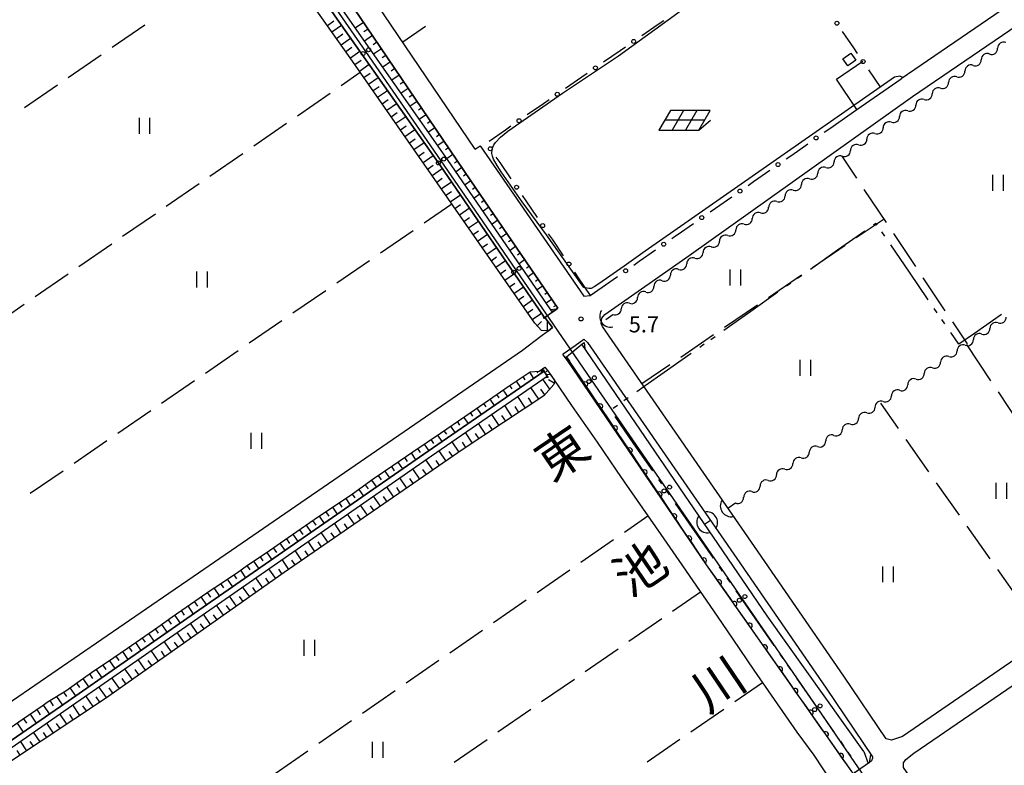
# Model space of a CAD drawing. Units: metres. Extents: x -40055 to -37747, y -145591 to -143873.
# Drawn here: x -39761 to -39575, y -144755 to -144614 of the extents above; entities that cross this region are included whole.
import ezdxf

# ---------------------------------------------------------------- set-up
doc = ezdxf.new("R2010")
doc.units = ezdxf.units.M
doc.header["$LTSCALE"] = 2.5
doc.layers.get('0').update_dxf_attribs({"linetype": 'CONTINUOUS'})
for name, color, linetype in [('1103000', 7, 'CONTINUOUS'), ('2101000', 7, 'CONTINUOUS'), ('2203000', 7, 'CONTINUOUS'), ('2203990', 7, 'CONTINUOUS'), ('3001000', 7, 'CONTINUOUS'), ('4219000', 7, 'CONTINUOUS'), ('4265000', 7, 'CONTINUOUS'), ('5101000', 7, 'CONTINUOUS'), ('5102000', 7, 'CONTINUOUS'), ('6101110', 7, 'CONTINUOUS'), ('6101120', 7, 'CONTINUOUS'), ('6101990', 7, 'CONTINUOUS'), ('6110000', 7, 'CONTINUOUS'), ('6130000', 7, 'CONTINUOUS'), ('6217000', 7, 'CONTINUOUS'), ('6302000', 7, 'CONTINUOUS'), ('6311000', 7, 'CONTINUOUS'), ('7102000', 7, 'CONTINUOUS'), ('7312000', 7, 'CONTINUOUS'), ('8151000', 7, 'CONTINUOUS')]:
    doc.layers.add(name, color=color, linetype=linetype)
doc.styles.add('Dm_Anotation', font='txt')

# ---------------------------------------------------------------- blocks, each defined once
blk = doc.blocks.new('631100')
at = {"color": 0, "linetype": 'ByBlock', "lineweight": -2}
for points in [[(-0.4, 0.6), (-0.4, -0.6)], [(0.4, 0.6), (0.4, -0.6)]]:
    blk.add_lwpolyline(points, dxfattribs=at)
blk = doc.blocks.new('421900')
at = {"color": 0, "linetype": 'ByBlock', "lineweight": -2}
blk.add_arc((-0.3125, 0), 0.8125, 292.619865, 67.380135, dxfattribs=at)
blk = doc.blocks.new('731200')
at = {"color": 0, "linetype": 'ByBlock', "lineweight": -2}
blk.add_circle((0, 0), 0.15, dxfattribs=at)
blk = doc.blocks.new('621700')
at = {"color": 0, "linetype": 'ByBlock', "lineweight": -2}
for points in [[(-1.067, 0.75), (-1.933, -0.75)], [(1.933, 0.75), (-1.067, 0.75)], [(-0.067, 0.75), (-0.933, -0.75)], [(0.933, 0.75), (0.067, -0.75)], [(1.067, -0.75), (1.933, 0.75)], [(1.5, 0), (-1.5, 0)], [(1.067, -0.75), (1.961, 0)], [(-1.933, -0.75), (1.067, -0.75)]]:
    blk.add_lwpolyline(points, dxfattribs=at)
blk = doc.blocks.new('DMDR_5102_0.375')
at = {"color": 0, "linetype": 'Continuous', "lineweight": -2}
blk.add_lwpolyline([(-1, 0, 0.535433), (1, 0)], format="xyb", dxfattribs=at)
blk = doc.blocks.new('DMDR_POINT_0.15')
at = {"color": 0, "linetype": 'Continuous', "lineweight": -2}
blk.add_circle((0, 0), 1, dxfattribs=at)
blk = doc.blocks.new('DMDR_HANEN_0.2')
at = {"color": 0, "linetype": 'Continuous', "lineweight": -2}
blk.add_arc((0, 0), 1, 180, 0, dxfattribs=at)
blk = doc.blocks.new('DMDR_4265_0.05')
at = {"color": 0, "linetype": 'Continuous', "lineweight": -2}
for centre in [(0, 5), (0, -5)]:
    blk.add_circle(centre, 3, dxfattribs=at)

msp = doc.modelspace()

# ---------------------------------------------------------------- linework, layer by layer
at = {"layer": '1103000', "linetype": 'Continuous'}
for points in [[(-39599.39, -144652.78), (-39599.85, -144653.11)], [(-39599.14, -144653.13), (-39599.39, -144652.78)], [(-39601.49, -144654.26), (-39606.6, -144657.86)], [(-39597.73, -144655.2), (-39598.3, -144654.37)], [(-39593.07, -144662), (-39596.6, -144656.85)], [(-39606.6, -144657.86), (-39611.71, -144661.46)], [(-39613.35, -144662.61), (-39614.16, -144663.18)], [(-39589.54, -144667.16), (-39593.07, -144662)], [(-39615.39, -144664.05), (-39616.21, -144664.62)], [(-39617.84, -144665.77), (-39622.96, -144669.37)], [(-39622.96, -144669.37), (-39628.07, -144672.97)], [(-39587.84, -144669.64), (-39588.41, -144668.81)], [(-39575.7, -144669.96), (-39580.84, -144673.51)], [(-39586.43, -144671.7), (-39586.99, -144670.87)], [(-39583.79, -144675.55), (-39585.3, -144673.35)], [(-39580.84, -144673.51), (-39583.79, -144675.55)], [(-39631.75, -144675.56), (-39632.56, -144676.13)], [(-39629.7, -144674.12), (-39630.52, -144674.69)], [(-39634.2, -144677.28), (-39639.31, -144680.88)], [(-39639.31, -144680.88), (-39642.85, -144683.38)], [(-39642.85, -144683.38), (-39644.42, -144684.48)], [(-39646.06, -144685.63), (-39646.88, -144686.2)], [(-39648.1, -144687.07), (-39648.92, -144687.64)], [(-39648.61, -144689.14), (-39645.04, -144694.27)], [(-39645.04, -144694.27), (-39641.48, -144699.4)], [(-39640.34, -144701.04), (-39639.76, -144701.86)], [(-39638.91, -144703.1), (-39638.34, -144703.92)], [(-39637.2, -144705.56), (-39633.63, -144710.69)], [(-39633.63, -144710.69), (-39630.06, -144715.82)], [(-39628.92, -144717.47), (-39628.35, -144718.29)], [(-39627.5, -144719.52), (-39626.92, -144720.34)], [(-39625.78, -144721.98), (-39622.22, -144727.12)], [(-39622.22, -144727.12), (-39618.65, -144732.25)], [(-39617.51, -144733.89), (-39616.94, -144734.71)], [(-39616.08, -144735.94), (-39615.51, -144736.76)], [(-39614.37, -144738.41), (-39610.8, -144743.54)], [(-39610.8, -144743.54), (-39607.24, -144748.67)], [(-39606.09, -144750.31), (-39605.52, -144751.14)], [(-39604.67, -144752.37), (-39604.1, -144753.19)]]:
    msp.add_lwpolyline(points, dxfattribs=at)
at = {"layer": '2101000', "flags": 128}
for points in [[(-39659.35, -144668.77), (-39675.71, -144644.8), (-39696.67, -144613.85), (-39706.11, -144600)], [(-39674.92, -144638.83), (-39693.36, -144611.6), (-39701.26, -144600)], [(-39575.8, -144612.72), (-39594.64, -144625.57)], [(-39592.48, -144628.92), (-39572.74, -144615.47), (-39570.14, -144614.12), (-39569.15, -144614.02)], [(-39602.96, -144631.36), (-39594.64, -144625.57)], [(-39651.14, -144671.63), (-39651.01, -144670.66), (-39650.48, -144669.92), (-39634.56, -144658.85), (-39592.48, -144628.92)], [(-39674.92, -144638.83), (-39673.98, -144638.19), (-39654.45, -144666.48)], [(-39654.45, -144666.48), (-39653.22, -144666.34)], [(-39662.54, -144674.03), (-39661.34, -144673.15), (-39661.11, -144672.99), (-39660.32, -144672.41), (-39661.77, -144670.54), (-39660.55, -144669.64), (-39660.1, -144669.32), (-39659.35, -144668.77)], [(-39597.46, -144749.86), (-39605.45, -144738.07), (-39622.29, -144713.64), (-39650.92, -144672.2), (-39651.14, -144671.63)], [(-39665.96, -144676.69), (-39662.54, -144674.03)], [(-39658.33, -144677.37), (-39658.29, -144677.34), (-39656.08, -144675.76), (-39654.42, -144674.56)], [(-39654.42, -144674.56), (-39653.71, -144675.2)], [(-39653.71, -144675.2), (-39625.6, -144715.89), (-39608.75, -144740.32), (-39600, -144753.24), (-39600, -144753.49), (-39600.24, -144753.98), (-39600.59, -144754.32)], [(-39766.33, -144745.51), (-39732.65, -144722.41), (-39729.07, -144719.95), (-39665.96, -144676.69)], [(-39657.53, -144678.61), (-39658.3, -144677.53), (-39658.33, -144677.37)], [(-39600.59, -144754.32), (-39603.07, -144756.02), (-39603.35, -144756.15), (-39603.65, -144756.43), (-39603.95, -144755.99), (-39631.29, -144717.05), (-39657.53, -144678.61)], [(-39760.23, -144746.21), (-39756.48, -144743.64), (-39755.33, -144742.82), (-39752.05, -144740.78), (-39749.33, -144738.87), (-39746.56, -144736.92), (-39744.34, -144735.5), (-39740.39, -144732.76), (-39737.95, -144731.09), (-39734.69, -144728.8), (-39732.01, -144726.86), (-39728.55, -144724.47), (-39724.66, -144721.76), (-39723.1, -144720.77), (-39719.42, -144718.31), (-39717.81, -144717.16), (-39714.3, -144714.82), (-39710.13, -144711.95), (-39705.23, -144708.53), (-39698.01, -144703.72), (-39694.11, -144700.89), (-39690.4, -144698.4), (-39686.66, -144695.8), (-39681.44, -144692.27), (-39676.86, -144689.12), (-39673.04, -144686.52), (-39668.69, -144683.48), (-39664.55, -144680.72)], [(-39664.55, -144680.72), (-39662.83, -144680.6)], [(-39662.83, -144680.6), (-39661.79, -144679.86)], [(-39661.79, -144679.86), (-39660.99, -144680.83), (-39658.98, -144683.78), (-39656.77, -144687.09), (-39651.88, -144693.99), (-39648.32, -144699.25), (-39646.82, -144701.45), (-39639.92, -144711.35), (-39636.53, -144716.26), (-39629.32, -144726.73), (-39626.34, -144731.1), (-39622.37, -144736.94), (-39618.55, -144742.42), (-39614.28, -144748.56), (-39611.1, -144752.89), (-39604.02, -144763.6), (-39599.18, -144770.38), (-39595.43, -144775.79), (-39589.93, -144783.81), (-39585.08, -144790.85), (-39580.82, -144796.83), (-39576.24, -144803.92)], [(-39546.11, -144716.35), (-39594.37, -144749.38), (-39596.46, -144750.08), (-39597.46, -144749.86)], [(-39482.54, -144811.5), (-39482.64, -144811.57), (-39508.55, -144829.73), (-39529.79, -144844.1), (-39530.91, -144844.33), (-39531.79, -144844.26), (-39532.58, -144843.68), (-39534.04, -144842.27), (-39535.49, -144840.68), (-39538.38, -144836.5), (-39552.01, -144817.07), (-39566.6, -144795.08), (-39594.17, -144755.21), (-39594.16, -144754.36), (-39593.72, -144753.73), (-39592.22, -144752.52), (-39544.26, -144719.69)], [(-39769.24, -144752.05), (-39765.45, -144749.77), (-39762.32, -144747.62), (-39760.23, -144746.21)]]:
    msp.add_lwpolyline(points, dxfattribs=at)
at = {"layer": '2203000', "flags": 128}
msp.add_lwpolyline([(-39600.59, -144754.32), (-39603.65, -144756.43)], dxfattribs=at)
at = {"layer": '2203990', "flags": 128}
msp.add_lwpolyline([(-39600.59, -144754.32), (-39600.32, -144752.85)], dxfattribs=at)
at = {"layer": '3001000', "flags": 128}
msp.add_lwpolyline([(-39603.19, -144622.04), (-39604.7, -144623.1), (-39605.61, -144621.79), (-39604.1, -144620.74)], close=True, dxfattribs=at)
at = {"layer": '4219000', "flags": 128}
for points in [[(-39661.98, -144670.68), (-39662, -144670.28), (-39661.77, -144670.54)], [(-39660.51, -144669.26), (-39660.1, -144669.32), (-39660.35, -144669.5)], [(-39654.34, -144675.19), (-39654.25, -144676.37), (-39654.8, -144675.56)], [(-39657.66, -144677.94), (-39657.12, -144678.72), (-39657.84, -144678.1)], [(-39661.9, -144680.61), (-39662.35, -144680.93), (-39662.07, -144680.33)], [(-39661.13, -144681.83), (-39661.77, -144681.86), (-39661.31, -144681.55)]]:
    msp.add_lwpolyline(points, close=True, dxfattribs=at)
for points in [[(-39660.35, -144669.5), (-39661.77, -144670.54)], [(-39657.66, -144677.94), (-39654.8, -144675.56)], [(-39661.9, -144680.61), (-39661.31, -144681.55)]]:
    msp.add_lwpolyline(points, dxfattribs=at)
at = {"layer": '4265000', "linetype": 'Continuous'}
for points in [[(-39695.5, -144620.45), (-39702.59, -144610.15)], [(-39688.41, -144630.74), (-39695.5, -144620.45)], [(-39681.32, -144641.04), (-39688.41, -144630.74)], [(-39674.23, -144651.33), (-39681.32, -144641.04)], [(-39667.14, -144661.63), (-39674.23, -144651.33)], [(-39660.05, -144671.92), (-39667.14, -144661.63)], [(-39652.96, -144682.22), (-39660.05, -144671.92)], [(-39645.87, -144692.51), (-39652.96, -144682.22)], [(-39638.78, -144702.81), (-39645.87, -144692.51)], [(-39631.69, -144713.1), (-39638.78, -144702.81)], [(-39624.6, -144723.4), (-39631.69, -144713.1)], [(-39617.51, -144733.69), (-39624.6, -144723.4)], [(-39610.42, -144743.99), (-39617.51, -144733.69)], [(-39603.33, -144754.28), (-39610.42, -144743.99)], [(-39596.24, -144764.58), (-39603.33, -144754.28)]]:
    msp.add_lwpolyline(points, dxfattribs=at)
at = {"layer": '5101000', "flags": 128}
for points in [[(-39662, -144670.28), (-39681.57, -144641.76), (-39701.33, -144613.7), (-39710.66, -144600)], [(-39660.35, -144669.5), (-39660.64, -144669.08), (-39680.09, -144640.74), (-39699.85, -144612.67), (-39708.48, -144600)], [(-39661.77, -144670.54), (-39662, -144670.28)], [(-39601.66, -144752.2), (-39619.89, -144726.67), (-39654.8, -144675.56)], [(-39603.65, -144756.43), (-39603.95, -144755.99), (-39631.29, -144717.05), (-39657.12, -144678.72), (-39657.66, -144677.94)], [(-39768.81, -144753.54), (-39765.02, -144752), (-39753.02, -144743.73), (-39727.79, -144726.21), (-39683.75, -144695.65), (-39661.9, -144680.61)], [(-39768.74, -144754.82), (-39764.49, -144752.97), (-39752.4, -144744.64), (-39727.16, -144727.12), (-39683.12, -144696.56), (-39661.31, -144681.55)], [(-39601.66, -144752.2), (-39600.83, -144754.49)]]:
    msp.add_lwpolyline(points, dxfattribs=at)
at = {"layer": '5102000', "linetype": 'Continuous'}
for points in [[(-39577.99, -144620.9), (-39577.99, -144620.9)], [(-39581.07, -144623.03), (-39581.07, -144623.03)], [(-39584.15, -144625.17), (-39584.15, -144625.17)], [(-39587.23, -144627.31), (-39587.23, -144627.31)], [(-39590.32, -144629.45), (-39590.32, -144629.45)], [(-39593.4, -144631.59), (-39593.4, -144631.59)], [(-39596.48, -144633.73), (-39596.48, -144633.73)], [(-39599.56, -144635.87), (-39599.56, -144635.87)], [(-39602.64, -144638), (-39602.64, -144638)], [(-39605.72, -144640.14), (-39605.72, -144640.14)], [(-39608.8, -144642.28), (-39608.8, -144642.28)], [(-39611.88, -144644.42), (-39611.88, -144644.42)], [(-39614.96, -144646.55), (-39614.96, -144646.55)], [(-39618.05, -144648.68), (-39618.05, -144648.68)], [(-39621.14, -144650.81), (-39621.14, -144650.81)], [(-39624.23, -144652.94), (-39624.23, -144652.94)], [(-39627.31, -144655.07), (-39627.31, -144655.07)], [(-39630.4, -144657.19), (-39630.4, -144657.19)], [(-39633.49, -144659.32), (-39633.49, -144659.32)], [(-39636.58, -144661.45), (-39636.58, -144661.45)], [(-39639.66, -144663.58), (-39639.66, -144663.58)], [(-39642.75, -144665.71), (-39642.75, -144665.71)], [(-39645.84, -144667.84), (-39645.84, -144667.84)], [(-39650.26, -144670.88), (-39648.93, -144669.96)], [(-39576.36, -144671.5), (-39576.36, -144671.5)], [(-39579.46, -144673.62), (-39579.46, -144673.62)], [(-39582.55, -144675.74), (-39582.55, -144675.74)], [(-39585.64, -144677.86), (-39585.64, -144677.86)], [(-39588.74, -144679.98), (-39588.74, -144679.98)], [(-39591.83, -144682.1), (-39591.83, -144682.1)], [(-39594.92, -144684.22), (-39594.92, -144684.22)], [(-39598.01, -144686.34), (-39598.01, -144686.34)], [(-39601.11, -144688.46), (-39601.11, -144688.46)], [(-39604.2, -144690.58), (-39604.2, -144690.58)], [(-39607.29, -144692.7), (-39607.29, -144692.7)], [(-39610.39, -144694.82), (-39610.39, -144694.82)], [(-39613.48, -144696.94), (-39613.48, -144696.94)], [(-39616.57, -144699.06), (-39616.57, -144699.06)], [(-39619.67, -144701.18), (-39619.67, -144701.18)], [(-39622.76, -144703.3), (-39622.76, -144703.3)], [(-39627.29, -144706.41), (-39625.85, -144705.43)]]:
    msp.add_lwpolyline(points, dxfattribs=at)
at = {"layer": '5102000', "flags": 128}
msp.add_lwpolyline([(-39631.67, -144709.42), (-39630.58, -144708.66)], dxfattribs=at)
at = {"layer": '6101110', "flags": 128}
for points in [[(-39743.46, -144544.39), (-39741.45, -144547.34), (-39727.31, -144567.71), (-39724.86, -144572.57), (-39722.75, -144576.2), (-39710.33, -144594.28), (-39706.11, -144600), (-39696.67, -144613.85), (-39675.71, -144644.8), (-39659.35, -144668.77)], [(-39661.11, -144672.99), (-39662.4, -144672.95), (-39663.68, -144671.6), (-39698.45, -144621.6), (-39713.69, -144600), (-39730.8, -144575.75), (-39749.29, -144548.32)], [(-39762.32, -144747.62), (-39760.23, -144746.21), (-39756.48, -144743.64), (-39755.33, -144742.82), (-39752.05, -144740.78), (-39749.33, -144738.87), (-39746.56, -144736.92), (-39744.34, -144735.5), (-39740.39, -144732.76), (-39737.95, -144731.09), (-39734.69, -144728.8), (-39732.01, -144726.86), (-39728.55, -144724.47), (-39724.66, -144721.76), (-39723.1, -144720.77), (-39719.42, -144718.31), (-39717.81, -144717.16), (-39714.3, -144714.82), (-39710.13, -144711.95), (-39705.23, -144708.53), (-39698.01, -144703.72), (-39694.11, -144700.89), (-39690.4, -144698.4), (-39686.66, -144695.8), (-39681.44, -144692.27), (-39676.86, -144689.12), (-39673.04, -144686.52), (-39668.69, -144683.48), (-39664.55, -144680.72), (-39662.83, -144680.6), (-39661.79, -144679.86), (-39660.99, -144680.83), (-39659.88, -144682.46), (-39660.07, -144683.12), (-39661.97, -144685.27), (-39677.14, -144695.33), (-39710.87, -144718.54), (-39744.58, -144742.22), (-39762.62, -144754.26)]]:
    msp.add_lwpolyline(points, dxfattribs=at)
at = {"layer": '6101120', "flags": 128}
for points in [[(-39659.35, -144668.77), (-39660.1, -144669.32), (-39660.51, -144669.26), (-39660.64, -144669.08), (-39680.09, -144640.74), (-39699.85, -144612.67), (-39708.48, -144600), (-39745.64, -144545.86), (-39743.46, -144544.39)], [(-39749.29, -144548.32), (-39746.88, -144546.7), (-39710.66, -144600), (-39701.33, -144613.7), (-39681.57, -144641.76), (-39662, -144670.28), (-39661.98, -144670.68), (-39661.77, -144670.54), (-39660.32, -144672.41), (-39661.11, -144672.99)]]:
    msp.add_lwpolyline(points, dxfattribs=at)
msp.add_lwpolyline([(-39661.9, -144680.61), (-39683.75, -144695.65), (-39727.79, -144726.21), (-39753.02, -144743.73), (-39765.02, -144752), (-39768.81, -144753.54), (-39768.74, -144754.82), (-39764.49, -144752.97), (-39752.4, -144744.64), (-39727.16, -144727.12), (-39683.12, -144696.56), (-39661.31, -144681.55)], close=True, dxfattribs=at)
at = {"layer": '6101990', "flags": 128}
for points in [[(-39702.75, -144615.51), (-39701.54, -144614.66)], [(-39701.88, -144616.73), (-39700.09, -144615.46)], [(-39695.93, -144614.94), (-39697.5, -144616)], [(-39695.08, -144616.19), (-39695.85, -144616.7)], [(-39701.02, -144617.96), (-39699.83, -144617.12)], [(-39700.15, -144619.18), (-39698.36, -144617.92)], [(-39694.24, -144617.43), (-39695.78, -144618.46)], [(-39699.29, -144620.41), (-39698.12, -144619.59)], [(-39693.4, -144618.67), (-39694.14, -144619.17)], [(-39692.56, -144619.91), (-39694.05, -144620.91)], [(-39698.42, -144621.63), (-39696.62, -144620.38)], [(-39697.57, -144622.87), (-39696.41, -144622.06)], [(-39691.72, -144621.15), (-39692.43, -144621.63)], [(-39696.71, -144624.1), (-39694.89, -144622.83)], [(-39690.88, -144622.4), (-39692.32, -144623.36)], [(-39690.04, -144623.64), (-39690.73, -144624.1)], [(-39695.85, -144625.33), (-39694.71, -144624.53)], [(-39695, -144626.56), (-39693.17, -144625.29)], [(-39689.2, -144624.88), (-39690.59, -144625.82)], [(-39694.14, -144627.79), (-39693.01, -144627)], [(-39688.36, -144626.12), (-39689.02, -144626.57)], [(-39687.52, -144627.36), (-39688.87, -144628.27)], [(-39693.28, -144629.02), (-39691.44, -144627.74)], [(-39692.43, -144630.25), (-39691.3, -144629.47)], [(-39686.67, -144628.61), (-39687.31, -144629.03)], [(-39691.57, -144631.49), (-39689.71, -144630.19)], [(-39685.83, -144629.85), (-39687.14, -144630.72)], [(-39684.99, -144631.09), (-39685.6, -144631.5)], [(-39690.71, -144632.72), (-39689.6, -144631.94)], [(-39689.86, -144633.95), (-39687.99, -144632.65)], [(-39684.15, -144632.33), (-39685.41, -144633.18)], [(-39689, -144635.18), (-39687.9, -144634.41)], [(-39683.31, -144633.57), (-39683.89, -144633.97)], [(-39682.47, -144634.82), (-39683.68, -144635.63)], [(-39688.15, -144636.41), (-39686.26, -144635.1)], [(-39687.29, -144637.64), (-39686.2, -144636.88)], [(-39681.61, -144636.08), (-39682.17, -144636.48)], [(-39686.43, -144638.87), (-39684.53, -144637.55)], [(-39680.77, -144637.32), (-39681.91, -144638.14)], [(-39679.93, -144638.57), (-39680.48, -144638.96)], [(-39685.58, -144640.11), (-39684.49, -144639.35)], [(-39684.72, -144641.34), (-39682.8, -144640.01)], [(-39679.09, -144639.81), (-39680.19, -144640.59)], [(-39683.86, -144642.57), (-39682.79, -144641.82)], [(-39683.01, -144643.8), (-39681.09, -144642.46)], [(-39678.25, -144641.05), (-39678.78, -144641.43)], [(-39677.41, -144642.29), (-39678.49, -144643.07)], [(-39682.15, -144645.03), (-39681.09, -144644.29)], [(-39676.57, -144643.54), (-39677.09, -144643.91)], [(-39681.3, -144646.26), (-39679.39, -144644.94)], [(-39675.72, -144644.78), (-39676.79, -144645.54)], [(-39674.88, -144646.02), (-39675.39, -144646.38)], [(-39680.44, -144647.5), (-39679.39, -144646.76)], [(-39679.58, -144648.73), (-39677.69, -144647.41)], [(-39674.03, -144647.26), (-39675.09, -144648.01)], [(-39678.73, -144649.96), (-39677.68, -144649.23)], [(-39677.87, -144651.19), (-39675.99, -144649.89)], [(-39673.19, -144648.5), (-39673.7, -144648.86)], [(-39672.34, -144649.74), (-39673.4, -144650.49)], [(-39677.01, -144652.42), (-39675.98, -144651.7)], [(-39671.5, -144650.98), (-39672, -144651.33)], [(-39676.16, -144653.65), (-39674.3, -144652.36)], [(-39670.65, -144652.21), (-39671.7, -144652.96)], [(-39669.8, -144653.45), (-39670.3, -144653.81)], [(-39675.3, -144654.88), (-39674.27, -144654.17)], [(-39674.44, -144656.12), (-39672.6, -144654.83)], [(-39668.96, -144654.69), (-39670, -144655.44)], [(-39673.59, -144657.35), (-39672.56, -144656.63)], [(-39672.73, -144658.58), (-39670.9, -144657.31)], [(-39668.11, -144655.93), (-39668.6, -144656.28)], [(-39667.27, -144657.17), (-39668.3, -144657.91)], [(-39671.88, -144659.81), (-39670.85, -144659.1)], [(-39666.42, -144658.41), (-39666.91, -144658.76)], [(-39671.02, -144661.04), (-39669.2, -144659.78)], [(-39665.58, -144659.65), (-39666.61, -144660.39)], [(-39664.73, -144660.89), (-39665.21, -144661.23)], [(-39670.16, -144662.27), (-39669.14, -144661.56)], [(-39669.31, -144663.5), (-39667.51, -144662.25)], [(-39663.88, -144662.13), (-39664.91, -144662.86)], [(-39668.45, -144664.74), (-39667.43, -144664.03)], [(-39667.59, -144665.97), (-39665.81, -144664.73)], [(-39663.04, -144663.37), (-39663.5, -144663.7)], [(-39662.19, -144664.61), (-39663.21, -144665.33)], [(-39666.74, -144667.2), (-39665.72, -144666.49)], [(-39661.35, -144665.85), (-39661.79, -144666.17)], [(-39665.88, -144668.43), (-39664.11, -144667.2)], [(-39660.49, -144667.1), (-39661.51, -144667.82)], [(-39659.71, -144668.25), (-39660.16, -144668.52)], [(-39665.02, -144669.66), (-39664.01, -144668.96)], [(-39664.17, -144670.89), (-39662.41, -144669.67)], [(-39659.59, -144668.95), (-39660.64, -144669.08)], [(-39663.24, -144672.06), (-39662.37, -144671.24)], [(-39661.27, -144672.98), (-39661.29, -144671.16)], [(-39664.68, -144680.81), (-39663.88, -144681.98)], [(-39663.27, -144680.63), (-39663.17, -144680.91)], [(-39662.39, -144680.29), (-39662.45, -144681)], [(-39661.29, -144680.46), (-39661.49, -144680.75)], [(-39660.72, -144681.22), (-39661.45, -144681.32)], [(-39668.43, -144683.3), (-39668, -144683.93)], [(-39667.18, -144682.47), (-39666.35, -144683.68)], [(-39665.93, -144681.64), (-39665.53, -144682.22)], [(-39660.86, -144684.01), (-39662.17, -144682.14)], [(-39660, -144682.87), (-39661.08, -144682.25)], [(-39670.89, -144685.02), (-39670.46, -144685.64)], [(-39669.66, -144684.16), (-39668.82, -144685.38)], [(-39662.91, -144685.9), (-39664.39, -144683.67)], [(-39661.8, -144685.09), (-39662.51, -144684)], [(-39673.35, -144686.73), (-39672.92, -144687.36)], [(-39672.12, -144685.88), (-39671.29, -144687.08)], [(-39665.4, -144687.55), (-39666.85, -144685.36)], [(-39664.15, -144686.72), (-39664.88, -144685.61)], [(-39675.83, -144688.42), (-39675.39, -144689.07)], [(-39674.59, -144687.58), (-39673.76, -144688.78)], [(-39670.4, -144690.86), (-39671.79, -144688.76)], [(-39667.9, -144689.2), (-39669.32, -144687.06)], [(-39666.65, -144688.38), (-39667.37, -144687.29)], [(-39678.31, -144690.12), (-39677.85, -144690.78)], [(-39677.07, -144689.26), (-39676.24, -144690.48)], [(-39672.9, -144692.52), (-39674.26, -144690.46)], [(-39671.65, -144691.69), (-39672.34, -144690.65)], [(-39669.15, -144690.03), (-39669.85, -144688.97)], [(-39680.78, -144691.82), (-39680.31, -144692.5)], [(-39679.54, -144690.97), (-39678.71, -144692.18)], [(-39675.4, -144694.18), (-39676.74, -144692.16)], [(-39674.15, -144693.35), (-39674.82, -144692.33)], [(-39684.5, -144694.34), (-39683.65, -144695.59)], [(-39683.26, -144693.5), (-39682.77, -144694.21)], [(-39682.02, -144692.66), (-39681.18, -144693.88)], [(-39677.89, -144695.85), (-39679.24, -144693.89)], [(-39676.65, -144695.01), (-39677.31, -144694.01)], [(-39686.99, -144696.02), (-39686.12, -144697.3)], [(-39685.75, -144695.18), (-39685.24, -144695.92)], [(-39680.36, -144697.55), (-39681.71, -144695.59)], [(-39679.13, -144696.7), (-39679.8, -144695.72)], [(-39689.45, -144697.74), (-39688.58, -144699.01)], [(-39688.22, -144696.88), (-39687.7, -144697.64)], [(-39682.83, -144699.25), (-39684.18, -144697.29)], [(-39681.6, -144698.4), (-39682.27, -144697.42)], [(-39691.93, -144699.42), (-39691.04, -144700.72)], [(-39690.69, -144698.59), (-39690.16, -144699.35)], [(-39685.3, -144700.95), (-39686.65, -144699)], [(-39684.07, -144700.1), (-39684.74, -144699.12)], [(-39694.41, -144701.11), (-39693.51, -144702.43)], [(-39693.18, -144700.26), (-39692.63, -144701.06)], [(-39687.78, -144702.65), (-39689.11, -144700.71)], [(-39686.54, -144701.8), (-39687.21, -144700.83)], [(-39696.84, -144702.87), (-39695.97, -144704.14)], [(-39695.63, -144701.99), (-39695.09, -144702.78)], [(-39690.25, -144704.35), (-39691.57, -144702.42)], [(-39689.01, -144703.5), (-39689.68, -144702.53)], [(-39700.55, -144705.42), (-39700.01, -144706.2)], [(-39699.3, -144704.58), (-39698.44, -144705.85)], [(-39698.06, -144703.75), (-39697.55, -144704.49)], [(-39692.72, -144706.05), (-39694.04, -144704.13)], [(-39691.48, -144705.2), (-39692.15, -144704.24)], [(-39703.05, -144707.08), (-39702.48, -144707.91)], [(-39701.8, -144706.25), (-39700.9, -144707.56)], [(-39695.19, -144707.75), (-39696.5, -144705.84)], [(-39693.96, -144706.9), (-39694.61, -144705.94)], [(-39705.54, -144708.75), (-39704.94, -144709.63)], [(-39704.3, -144707.91), (-39703.37, -144709.27)], [(-39700.13, -144711.15), (-39701.43, -144709.26)], [(-39697.66, -144709.45), (-39698.97, -144707.55)], [(-39696.43, -144708.6), (-39697.08, -144707.65)], [(-39708, -144710.46), (-39707.4, -144711.34)], [(-39706.77, -144709.61), (-39705.83, -144710.98)], [(-39702.61, -144712.85), (-39703.9, -144710.97)], [(-39701.37, -144712), (-39702.02, -144711.06)], [(-39698.9, -144710.3), (-39699.55, -144709.35)], [(-39710.47, -144712.18), (-39709.87, -144713.05)], [(-39709.23, -144711.32), (-39708.3, -144712.69)], [(-39705.08, -144714.55), (-39706.36, -144712.68)], [(-39703.84, -144713.7), (-39704.49, -144712.77)], [(-39714.17, -144714.73), (-39713.23, -144716.11)], [(-39712.94, -144713.88), (-39712.33, -144714.77)], [(-39711.7, -144713.03), (-39710.76, -144714.4)], [(-39707.55, -144716.25), (-39708.83, -144714.39)], [(-39706.31, -144715.4), (-39706.95, -144714.47)], [(-39716.67, -144716.4), (-39715.69, -144717.82)], [(-39715.42, -144715.57), (-39714.9, -144716.32)], [(-39710.02, -144717.95), (-39711.29, -144716.1)], [(-39708.79, -144717.1), (-39709.42, -144716.18)], [(-39719.13, -144718.1), (-39718.16, -144719.53)], [(-39717.91, -144717.23), (-39717.37, -144718.03)], [(-39712.48, -144719.67), (-39713.78, -144717.83)], [(-39711.25, -144718.81), (-39711.9, -144717.89)], [(-39721.62, -144719.78), (-39720.62, -144721.24)], [(-39720.38, -144718.94), (-39719.84, -144719.73)], [(-39714.94, -144721.39), (-39716.24, -144719.54)], [(-39713.71, -144720.53), (-39714.36, -144719.61)], [(-39725.38, -144722.26), (-39724.77, -144723.14)], [(-39724.13, -144721.43), (-39723.09, -144722.95)], [(-39722.87, -144720.61), (-39722.3, -144721.44)], [(-39717.39, -144723.12), (-39718.71, -144721.25)], [(-39716.16, -144722.26), (-39716.82, -144721.32)], [(-39727.84, -144723.98), (-39727.24, -144724.85)], [(-39726.61, -144723.12), (-39725.55, -144724.66)], [(-39719.85, -144724.84), (-39721.17, -144722.96)], [(-39718.62, -144723.98), (-39719.28, -144723.04)], [(-39730.3, -144725.68), (-39729.71, -144726.55)], [(-39729.07, -144724.83), (-39728.02, -144726.37)], [(-39722.3, -144726.57), (-39723.63, -144724.67)], [(-39721.07, -144725.71), (-39721.74, -144724.76)], [(-39732.76, -144727.41), (-39732.18, -144728.26)], [(-39731.54, -144726.54), (-39730.48, -144728.08)], [(-39724.75, -144728.29), (-39726.1, -144726.38)], [(-39723.53, -144727.43), (-39724.2, -144726.48)], [(-39735.2, -144729.16), (-39734.64, -144729.96)], [(-39733.98, -144728.29), (-39732.94, -144729.79)], [(-39727.21, -144730.02), (-39728.56, -144728.09)], [(-39725.98, -144729.16), (-39726.66, -144728.19)], [(-39737.65, -144730.88), (-39737.11, -144731.67)], [(-39736.43, -144730.02), (-39735.41, -144731.5)], [(-39732.12, -144733.47), (-39733.49, -144731.51)], [(-39729.66, -144731.74), (-39731.03, -144729.8)], [(-39728.44, -144730.88), (-39729.12, -144729.91)], [(-39740.13, -144732.58), (-39739.58, -144733.37)], [(-39738.89, -144731.73), (-39737.87, -144733.21)], [(-39734.57, -144735.19), (-39735.96, -144733.22)], [(-39733.35, -144734.33), (-39734.03, -144733.35)], [(-39730.89, -144732.6), (-39731.58, -144731.63)], [(-39743.83, -144735.14), (-39742.8, -144736.63)], [(-39742.59, -144734.28), (-39742.05, -144735.08)], [(-39741.36, -144733.43), (-39740.34, -144734.92)], [(-39737.03, -144736.92), (-39738.42, -144734.93)], [(-39735.8, -144736.05), (-39736.49, -144735.07)], [(-39746.34, -144736.78), (-39745.27, -144738.35)], [(-39745.08, -144735.97), (-39744.52, -144736.79)], [(-39739.48, -144738.64), (-39740.89, -144736.64)], [(-39738.25, -144737.78), (-39738.95, -144736.78)], [(-39748.8, -144738.49), (-39747.73, -144740.06)], [(-39747.57, -144737.63), (-39746.98, -144738.49)], [(-39741.94, -144740.37), (-39743.35, -144738.35)], [(-39740.71, -144739.5), (-39741.41, -144738.5)], [(-39751.25, -144740.22), (-39750.19, -144741.77)], [(-39750.03, -144739.36), (-39749.45, -144740.2)], [(-39744.39, -144742.09), (-39745.81, -144740.07)], [(-39743.16, -144741.23), (-39743.87, -144740.22)], [(-39755.05, -144742.64), (-39754.39, -144743.61)], [(-39753.77, -144741.85), (-39752.66, -144743.48)], [(-39752.5, -144741.06), (-39751.92, -144741.9)], [(-39746.88, -144743.76), (-39748.23, -144741.74)], [(-39745.64, -144742.93), (-39746.32, -144741.91)], [(-39757.52, -144744.35), (-39756.86, -144745.31)], [(-39756.28, -144743.5), (-39755.13, -144745.18)], [(-39749.38, -144745.43), (-39750.69, -144743.45)], [(-39748.13, -144744.59), (-39748.8, -144743.6)], [(-39759.99, -144746.05), (-39759.41, -144746.9)], [(-39758.75, -144745.2), (-39757.6, -144746.89)], [(-39751.87, -144747.09), (-39753.16, -144745.16)], [(-39750.63, -144746.26), (-39751.28, -144745.28)], [(-39761.23, -144746.89), (-39760.07, -144748.59)], [(-39754.37, -144748.76), (-39755.63, -144746.87)], [(-39753.12, -144747.92), (-39753.76, -144746.97)], [(-39756.86, -144750.42), (-39758.1, -144748.57)], [(-39755.62, -144749.59), (-39756.24, -144748.65)], [(-39759.36, -144752.09), (-39760.57, -144750.27)], [(-39758.11, -144751.25), (-39758.72, -144750.34)], [(-39760.61, -144752.92), (-39761.21, -144752.02)]]:
    msp.add_lwpolyline(points, dxfattribs=at)
at = {"layer": '6110000', "linetype": 'Continuous'}
for points in [[(-39654.86, -144682.07), (-39657.12, -144678.72)], [(-39654.17, -144683.11), (-39654.86, -144682.07)], [(-39652.07, -144686.22), (-39654.17, -144683.11)], [(-39651.37, -144687.26), (-39652.07, -144686.22)], [(-39649.27, -144690.36), (-39651.37, -144687.26)], [(-39648.58, -144691.4), (-39649.27, -144690.36)], [(-39646.48, -144694.51), (-39648.58, -144691.4)], [(-39645.78, -144695.55), (-39646.48, -144694.51)], [(-39643.68, -144698.66), (-39645.78, -144695.55)], [(-39642.99, -144699.69), (-39643.68, -144698.66)], [(-39640.89, -144702.8), (-39642.99, -144699.69)], [(-39640.19, -144703.84), (-39640.89, -144702.8)], [(-39638.09, -144706.95), (-39640.19, -144703.84)], [(-39637.39, -144707.98), (-39638.09, -144706.95)], [(-39635.3, -144711.09), (-39637.39, -144707.98)], [(-39634.6, -144712.13), (-39635.3, -144711.09)], [(-39632.5, -144715.24), (-39634.6, -144712.13)], [(-39631.8, -144716.28), (-39632.5, -144715.24)], [(-39631.29, -144717.05), (-39631.8, -144716.28)], [(-39629.66, -144719.36), (-39631.29, -144717.05)], [(-39628.95, -144720.38), (-39629.66, -144719.36)], [(-39626.79, -144723.45), (-39628.95, -144720.38)], [(-39626.07, -144724.47), (-39626.79, -144723.45)], [(-39623.92, -144727.54), (-39626.07, -144724.47)], [(-39623.2, -144728.56), (-39623.92, -144727.54)], [(-39621.05, -144731.63), (-39623.2, -144728.56)], [(-39620.33, -144732.66), (-39621.05, -144731.63)], [(-39618.18, -144735.73), (-39620.33, -144732.66)], [(-39617.46, -144736.75), (-39618.18, -144735.73)], [(-39615.3, -144739.82), (-39617.46, -144736.75)], [(-39614.59, -144740.84), (-39615.3, -144739.82)], [(-39612.43, -144743.91), (-39614.59, -144740.84)], [(-39611.71, -144744.93), (-39612.43, -144743.91)], [(-39609.56, -144748), (-39611.71, -144744.93)], [(-39608.84, -144749.03), (-39609.56, -144748)], [(-39606.69, -144752.1), (-39608.84, -144749.03)], [(-39605.97, -144753.12), (-39606.69, -144752.1)], [(-39603.95, -144755.99), (-39605.97, -144753.12)]]:
    msp.add_lwpolyline(points, dxfattribs=at)
at = {"layer": '6130000', "linetype": 'Continuous'}
for points in [[(-39639.37, -144614.63), (-39640.4, -144615.34)], [(-39640.4, -144615.34), (-39643.49, -144617.47)], [(-39603.57, -144619.74), (-39605.68, -144616.64)], [(-39646.57, -144619.6), (-39647.6, -144620.31)], [(-39602.86, -144620.77), (-39603.57, -144619.74)], [(-39647.6, -144620.31), (-39650.69, -144622.44)], [(-39598.48, -144627.19), (-39600.75, -144623.87)], [(-39654.8, -144625.28), (-39657.89, -144627.41)], [(-39653.77, -144624.57), (-39654.8, -144625.28)], [(-39662, -144630.25), (-39665.09, -144632.38)], [(-39660.97, -144629.54), (-39662, -144630.25)], [(-39608.08, -144634.93), (-39602.96, -144631.36)], [(-39668.17, -144634.51), (-39669.2, -144635.22)], [(-39609.11, -144635.64), (-39608.08, -144634.93)], [(-39669.2, -144635.22), (-39672.29, -144637.35)], [(-39615.26, -144639.93), (-39612.19, -144637.78)], [(-39670.98, -144640.3), (-39670.28, -144641.33)], [(-39616.29, -144640.64), (-39615.26, -144639.93)], [(-39670.28, -144641.33), (-39668.17, -144644.43)], [(-39622.44, -144644.93), (-39619.37, -144642.78)], [(-39623.47, -144645.64), (-39622.44, -144644.93)], [(-39666.05, -144647.53), (-39665.35, -144648.56)], [(-39629.63, -144649.93), (-39626.55, -144647.78)], [(-39665.35, -144648.56), (-39663.23, -144651.66)], [(-39630.65, -144650.64), (-39629.63, -144649.93)], [(-39636.81, -144654.93), (-39633.73, -144652.78)], [(-39661.12, -144654.76), (-39660.42, -144655.79)], [(-39637.83, -144655.64), (-39637.13, -144655.15)], [(-39637.13, -144655.15), (-39636.81, -144654.93)], [(-39660.42, -144655.79), (-39658.3, -144658.89)], [(-39643.99, -144659.92), (-39640.91, -144657.78)], [(-39645.02, -144660.64), (-39643.99, -144659.92)], [(-39656.19, -144661.98), (-39655.48, -144663.02)], [(-39653.22, -144666.34), (-39648.09, -144662.78)], [(-39655.48, -144663.02), (-39653.22, -144666.34)]]:
    msp.add_lwpolyline(points, dxfattribs=at)
at = {"layer": '6130000', "flags": 128}
for points in [[(-39606.81, -144625.66), (-39601.86, -144622.24)], [(-39602.96, -144631.36), (-39606.81, -144625.66)]]:
    msp.add_lwpolyline(points, dxfattribs=at)
at = {"layer": '6302000', "linetype": 'Continuous'}
for points in [[(-39737.13, -144615.46), (-39743.32, -144619.7)], [(-39684.26, -144615.73), (-39688.56, -144618.69)], [(-39745.38, -144621.12), (-39751.56, -144625.36)], [(-39700.17, -144626.84), (-39696.54, -144624.34)], [(-39753.62, -144626.78), (-39759.81, -144631.02)], [(-39708.4, -144632.52), (-39702.22, -144628.26)], [(-39716.63, -144638.19), (-39710.46, -144633.94)], [(-39724.87, -144643.87), (-39718.69, -144639.61)], [(-39602.97, -144644.3), (-39605.74, -144640.16)], [(-39733.1, -144649.54), (-39726.92, -144645.29)], [(-39597.42, -144652.62), (-39601.58, -144646.38)], [(-39684.5, -144652.69), (-39679.31, -144649.13)], [(-39741.33, -144655.22), (-39735.16, -144650.96)], [(-39597.84, -144651.98), (-39603.08, -144655.54)], [(-39692.75, -144658.34), (-39686.56, -144654.1)], [(-39591.86, -144660.93), (-39596.03, -144654.7)], [(-39749.57, -144660.9), (-39743.39, -144656.64)], [(-39605.15, -144656.95), (-39611.35, -144661.16)], [(-39700.99, -144664), (-39694.81, -144659.76)], [(-39757.8, -144666.57), (-39751.62, -144662.31)], [(-39613.42, -144662.56), (-39619.62, -144666.78)], [(-39586.31, -144669.25), (-39590.48, -144663.01)], [(-39709.24, -144669.66), (-39703.05, -144665.42)], [(-39763.48, -144670.49), (-39759.86, -144667.99)], [(-39621.69, -144668.18), (-39627.9, -144672.4)], [(-39717.49, -144675.31), (-39711.3, -144671.07)], [(-39582.16, -144675.47), (-39584.92, -144671.33)], [(-39629.96, -144673.8), (-39636.17, -144678.02)], [(-39582.33, -144675.59), (-39577.77, -144682.45)], [(-39725.73, -144680.97), (-39719.55, -144676.73)], [(-39638.24, -144679.42), (-39643.47, -144682.98)], [(-39733.98, -144686.63), (-39727.79, -144682.38)], [(-39576.38, -144684.53), (-39572.23, -144690.77)], [(-39595.15, -144691.4), (-39598.49, -144686.67)], [(-39742.22, -144692.28), (-39736.04, -144688.04)], [(-39750.47, -144697.94), (-39744.29, -144693.7)], [(-39589.39, -144699.58), (-39593.71, -144693.45)], [(-39758.72, -144703.6), (-39752.53, -144699.35)], [(-39583.63, -144707.75), (-39587.95, -144701.62)], [(-39646.75, -144710.92), (-39642.34, -144707.88)], [(-39577.86, -144715.92), (-39582.18, -144709.79)], [(-39654.98, -144716.6), (-39648.81, -144712.34)], [(-39663.21, -144722.28), (-39657.04, -144718.02)], [(-39572.1, -144724.09), (-39576.42, -144717.96)], [(-39632.43, -144722.21), (-39637.7, -144725.84)], [(-39671.44, -144727.96), (-39665.27, -144723.7)], [(-39639.75, -144727.26), (-39645.92, -144731.53)], [(-39679.67, -144733.64), (-39673.5, -144729.38)], [(-39647.98, -144732.95), (-39654.15, -144737.21)], [(-39687.9, -144739.32), (-39681.73, -144735.06)], [(-39656.21, -144738.64), (-39662.38, -144742.9)], [(-39696.14, -144745), (-39689.96, -144740.74)], [(-39626, -144742.84), (-39620.76, -144739.24)], [(-39664.43, -144744.32), (-39670.6, -144748.59)], [(-39634.25, -144748.5), (-39628.06, -144744.25)], [(-39704.37, -144750.67), (-39698.19, -144746.41)], [(-39672.66, -144750.01), (-39678.83, -144754.27)], [(-39642.49, -144754.16), (-39636.31, -144749.91)], [(-39712.6, -144756.35), (-39706.42, -144752.09)]]:
    msp.add_lwpolyline(points, dxfattribs=at)
at = {"layer": '7102000', "elevation": 6, "flags": 128}
msp.add_lwpolyline([(-39594.32, -144625.35), (-39594.87, -144625.1), (-39595.9, -144625.24), (-39642.87, -144658.04), (-39646.81, -144660.82), (-39651.61, -144664.16), (-39652.47, -144664.75), (-39653.04, -144665.04), (-39653.5, -144665.04), (-39654.41, -144664.84), (-39661.46, -144654.97), (-39666.04, -144648.73), (-39669.97, -144643.09), (-39670.78, -144641.88), (-39671.43, -144640.72), (-39671.64, -144640.16), (-39671.74, -144639.66), (-39671.68, -144638.9), (-39671.58, -144638.45), (-39671.38, -144637.99), (-39671.07, -144637.54), (-39670.11, -144636.57), (-39668.75, -144635.41), (-39658.44, -144628.25), (-39647.92, -144621.25), (-39636.04, -144612.67)], dxfattribs=at)

# ---------------------------------------------------------------- block references
at = {"layer": '4219000', "xscale": 2.5, "yscale": 2.5, "zscale": 2.5}
for p, rotation in [((-39650.05, -144670.74), 214.582358), ((-39627.32, -144706.43), 214.4322779999999), ((-39630.62, -144708.69), 34.43227799999999), ((-39631.76, -144709.47), 214.4322779999999)]:
    msp.add_blockref('421900', p, dxfattribs=dict(at, rotation=rotation))
at = {"layer": '4265000', "linetype": 'Continuous', "xscale": 0.125, "yscale": 0.125, "zscale": 0.125, "rotation": 124.5521536404477}
for p in [(-39695.5, -144620.45), (-39681.32, -144641.04), (-39667.14, -144661.63), (-39652.96, -144682.22), (-39638.78, -144702.81), (-39624.6, -144723.4), (-39610.42, -144743.99)]:
    msp.add_blockref('DMDR_4265_0.05', p, dxfattribs=at)
at = {"layer": '5102000', "linetype": 'Continuous', "xscale": 0.9375, "yscale": 0.9375, "zscale": 0.9375}
for p, rotation in [((-39575.68, -144619.29), 214.7687396398484), ((-39577.22, -144620.36), 34.76873963984839), ((-39580.3, -144622.5), 34.76873963984839), ((-39578.76, -144621.43), 214.7687396398484), ((-39581.84, -144623.57), 214.7687396398484), ((-39584.92, -144625.71), 214.7687396398484), ((-39583.38, -144624.64), 34.76873963984839), ((-39588, -144627.85), 214.7687396398484), ((-39586.46, -144626.78), 34.76873963984839), ((-39591.09, -144629.98), 214.7687396398484), ((-39589.55, -144628.92), 34.76873963984839), ((-39594.17, -144632.12), 214.7687396398484), ((-39592.63, -144631.05), 34.76873963984839), ((-39595.71, -144633.19), 34.76873963984839), ((-39598.79, -144635.33), 34.76873963984839), ((-39597.25, -144634.26), 214.7687396398484), ((-39601.87, -144637.47), 34.76873963984839), ((-39600.33, -144636.4), 214.7687396398484), ((-39603.41, -144638.54), 214.7687396398484), ((-39606.49, -144640.68), 214.7687396398484), ((-39604.95, -144639.61), 34.76873963984839), ((-39609.57, -144642.82), 214.7687396398484), ((-39608.03, -144641.75), 34.76873963984839), ((-39612.65, -144644.95), 214.7687396398484), ((-39611.11, -144643.88), 34.76873963984839), ((-39615.74, -144647.08), 214.5814113032525), ((-39614.19, -144646.02), 34.58141130325249), ((-39617.28, -144648.15), 34.58141130325249), ((-39620.37, -144650.28), 34.58141130325249), ((-39618.82, -144649.21), 214.5814113032525), ((-39621.91, -144651.34), 214.5814113032525), ((-39625, -144653.47), 214.5814113032525), ((-39623.45, -144652.41), 34.58141130325249), ((-39628.09, -144655.6), 214.5814113032525), ((-39626.54, -144654.53), 34.58141130325249), ((-39631.17, -144657.73), 214.5814113032525), ((-39629.63, -144656.66), 34.58141130325249), ((-39634.26, -144659.85), 214.5814113032525), ((-39632.72, -144658.79), 34.58141130325249), ((-39637.35, -144661.98), 214.5814113032525), ((-39635.8, -144660.92), 34.58141130325249), ((-39638.89, -144663.05), 34.58141130325249), ((-39641.98, -144665.18), 34.58141130325249), ((-39640.44, -144664.11), 214.5814113032525), ((-39643.52, -144666.24), 214.5814113032525), ((-39646.61, -144668.37), 214.5814113032525), ((-39645.07, -144667.3), 34.58141130325249), ((-39648.15, -144669.43), 34.58141130325249), ((-39577.14, -144672.03), 214.4311712278438), ((-39575.59, -144670.97), 34.43117122784383), ((-39580.23, -144674.15), 214.4311712278438), ((-39578.68, -144673.09), 34.43117122784383), ((-39583.32, -144676.27), 214.4311712278438), ((-39581.78, -144675.21), 34.43117122784383), ((-39586.42, -144678.39), 214.4311712278438), ((-39584.87, -144677.33), 34.43117122784383), ((-39589.51, -144680.51), 214.4311712278438), ((-39587.96, -144679.45), 34.43117122784383), ((-39591.05, -144681.57), 34.43117122784383), ((-39594.15, -144683.69), 34.43117122784383), ((-39592.6, -144682.63), 214.4311712278438), ((-39595.69, -144684.75), 214.4311712278438), ((-39598.79, -144686.87), 214.4311712278438), ((-39597.24, -144685.81), 34.43117122784383), ((-39601.88, -144688.99), 214.4311712278438), ((-39600.33, -144687.93), 34.43117122784383), ((-39604.97, -144691.11), 214.4311712278438), ((-39603.43, -144690.05), 34.43117122784383), ((-39608.07, -144693.23), 214.4311712278438), ((-39606.52, -144692.17), 34.43117122784383), ((-39611.16, -144695.35), 214.4311712278438), ((-39609.61, -144694.29), 34.43117122784383), ((-39612.71, -144696.41), 34.43117122784383), ((-39615.8, -144698.53), 34.43117122784383), ((-39614.25, -144697.47), 214.4311712278438), ((-39617.35, -144699.59), 214.4311712278438), ((-39620.44, -144701.71), 214.4311712278438), ((-39618.89, -144700.65), 34.43117122784383), ((-39623.53, -144703.83), 214.4311712278438), ((-39621.99, -144702.77), 34.43117122784383), ((-39625.08, -144704.9), 34.43117122784383)]:
    msp.add_blockref('DMDR_5102_0.375', p, dxfattribs=dict(at, rotation=rotation))
at = {"layer": '6110000', "linetype": 'Continuous', "xscale": 0.5, "yscale": 0.5, "zscale": 0.5}
for p, rotation in [((-39654.17, -144683.11), 123.9885818396541), ((-39651.37, -144687.26), 123.9885818396541), ((-39648.58, -144691.4), 123.9885818396541), ((-39645.78, -144695.55), 123.9885818396541), ((-39642.99, -144699.69), 123.9885818396541), ((-39640.19, -144703.84), 123.9885818396541), ((-39637.39, -144707.98), 123.9885818396541), ((-39634.6, -144712.13), 123.9885818396541), ((-39631.8, -144716.28), 123.9885818396541), ((-39628.95, -144720.38), 125.059955545251), ((-39626.07, -144724.47), 125.059955545251), ((-39623.2, -144728.56), 125.059955545251), ((-39620.33, -144732.66), 125.059955545251), ((-39617.46, -144736.75), 125.059955545251), ((-39614.59, -144740.84), 125.059955545251), ((-39611.71, -144744.93), 125.059955545251), ((-39608.84, -144749.03), 125.059955545251), ((-39605.97, -144753.12), 125.059955545251)]:
    msp.add_blockref('DMDR_HANEN_0.2', p, dxfattribs=dict(at, rotation=rotation))
at = {"layer": '6130000', "linetype": 'Continuous', "xscale": 0.375, "yscale": 0.375, "zscale": 0.375}
for p, rotation in [((-39606.74, -144615.09), 124.2855949658483), ((-39645.03, -144618.54), 214.6181993615575), ((-39601.81, -144622.32), 124.2855949658483), ((-39652.23, -144623.51), 214.6181993615575), ((-39659.43, -144628.48), 214.6181993615575), ((-39666.63, -144633.45), 214.6181993615575), ((-39610.65, -144636.71), 34.84703164311406), ((-39672.04, -144638.75), 304.3086785864992), ((-39617.83, -144641.71), 34.84703164311406), ((-39667.11, -144645.98), 304.3086785864992), ((-39625.01, -144646.71), 34.84703164311406), ((-39632.19, -144651.71), 34.84703164311406), ((-39662.18, -144653.21), 304.3086785864992), ((-39639.37, -144656.71), 34.82647231305904), ((-39657.25, -144660.44), 304.3086785864992), ((-39646.55, -144661.71), 34.82647231305904)]:
    msp.add_blockref('DMDR_POINT_0.15', p, dxfattribs=dict(at, rotation=rotation))
at = {"layer": '6217000', "xscale": 2.5, "yscale": 2.5, "zscale": 2.5}
msp.add_blockref('621700', (-39635.45, -144633.38), dxfattribs=at)
at = {"layer": '6311000', "xscale": 2.5, "yscale": 2.5, "zscale": 2.5}
for p in [(-39737.24, -144634.42), (-39576.4, -144645.13), (-39726.39, -144663.34), (-39625.91, -144662.99), (-39612.74, -144679.99), (-39716.17, -144693.75), (-39575.76, -144703.16), (-39597.12, -144718.87), (-39706.2, -144732.73), (-39693.31, -144751.91)]:
    msp.add_blockref('631100', p, dxfattribs=at)
at = {"layer": '7312000', "xscale": 2.5, "yscale": 2.5, "zscale": 2.5}
msp.add_blockref('731200', (-39654.95, -144670.78, 5.67), dxfattribs=at)

# ---------------------------------------------------------------- texts
at = {"layer": '7312000', "style": 'Dm_Anotation'}
msp.add_text('5.7', height=3, dxfattribs=at).set_placement((-39645.95, -144673.31))
at = {"layer": '8151000', "style": 'Dm_Anotation'}
for s, p in [('東', (-39660.54, -144701.62)), ('池', (-39645.83, -144723.36)), ('川', (-39631.12, -144745.1))]:
    msp.add_text(s, height=7, rotation=34.0903, dxfattribs=at).set_placement(p)

doc.saveas('drawing.dxf')
